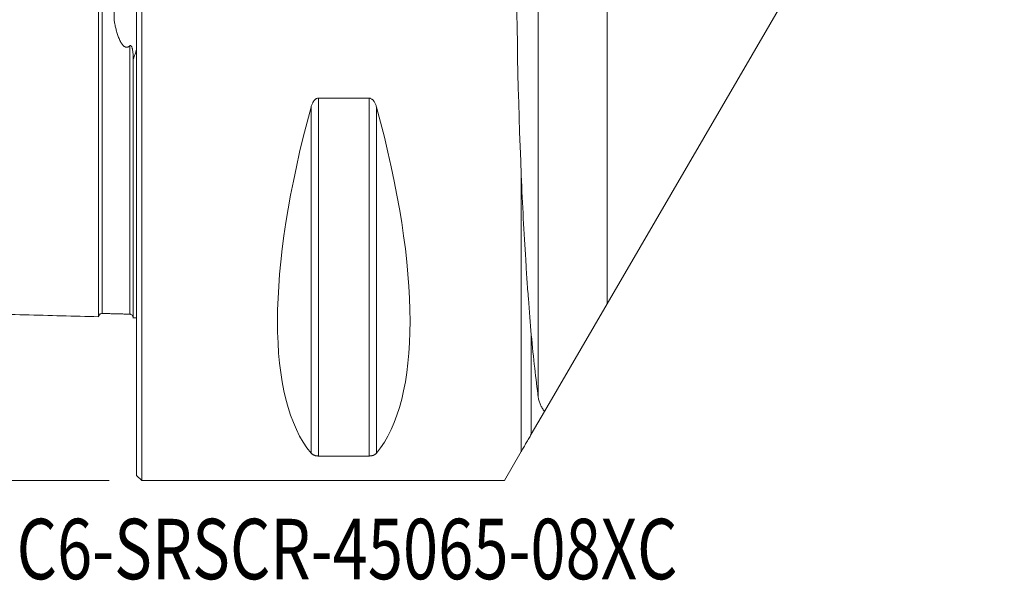
# Model space of a CAD drawing. Units: millimetres. Extents: x -51 to 82, y -37 to 58.
# Drawn here: x -7 to 50, y -37 to -5 of the extents above; entities that cross this region are included whole.
import ezdxf

# ---------------------------------------------------------------- set-up
doc = ezdxf.new("R2010")
doc.units = ezdxf.units.MM
for name, color, linetype in [('1', 4, 'Continuous'), ('SK1', 4, 'Continuous'), ('SK2', 7, 'Continuous'), ('SK6', 5, 'Continuous')]:
    doc.layers.add(name, color=color, linetype=linetype)
doc.styles.add('iso_b_vert', font='simplex.shx')
doc.dimstyles.get("Standard").update_dxf_attribs({"dimtxt": 0.18, "dimasz": 0.18, "dimexe": 0.18, "dimexo": 0.0625, "dimgap": 0.09, "dimtad": 1, "dimzin": 0, "dimdsep": 52, "dimtxsty": 'Standard', "dimcen": 0.09, "dimadec": 0, "dimazin": 0, "dimtfac": 1, "dimtdec": 4, "dimtofl": 0, "dimtmove": 0, "dimatfit": 3, "dimfxl": 1, "dimtolj": 1, "dimtzin": 0, "dimarcsym": 0})

# ---------------------------------------------------------------- blocks, each defined once
blk = doc.blocks.new('_U1')
at = {"layer": 'SK2', "lineweight": 13}
for p, q in [((-1.5875, 31.5), (-47.85, 31.5)), ((-45.85, -31.5), (-45.85, 31.5)), ((-1.5875, -31.5), (-47.85, -31.5))]:
    blk.add_line(p, q, dxfattribs=at)
at = {"layer": 'SK2', "lineweight": 18}
for points in [[(-45.85, 31.5), (-45.389216, 28.000002), (-46.310784, 27.999998)], [(-45.85, -31.5), (-46.310784, -28.000002), (-45.389216, -27.999998)]]:
    blk.add_solid(points, dxfattribs=at)
at = {"layer": 'SK2', "lineweight": 18, "insert": (-46.539634, -1.932966), "char_height": 3.5, "attachment_point": 7, "rotation": 90, "line_spacing_factor": 1.084337, "style": 'iso_b_vert'}
blk.add_mtext('\\W0.6740;63', dxfattribs=at)

msp = doc.modelspace()

# ---------------------------------------------------------------- linework, layer by layer
at = {"layer": '1', "lineweight": 18}
for p, q in [((0.3, -31.5), (0.3, 31.5)), ((0, -31.2), (0, 31.2)), ((27.252, -21.276), (50.257, 18.244)), ((10.539, -9.349), (13.461, -9.349)), ((23.629, -27.498), (27.252, -21.276)), ((22.86, -28.82), (22.86, -23.07)), ((22.86, -28.82), (23.629, -27.498)), ((13.461, -30.081), (10.539, -30.081)), ((21.3, -31.5), (22.279, -29.818)), ((0, -31.2), (0.3, -31.5)), ((0.3, -31.5), (21.3, -31.5))]:
    msp.add_line(p, q, dxfattribs=at)
at = {"layer": '1', "lineweight": 13}
for p, q in [((27.252, 30.305), (27.252, -21.276)), ((23.267, -26.685), (23.267, 26.845)), ((10.539, -9.349), (10.539, -30.081)), ((13.461, -9.349), (13.461, -30.081)), ((10.106, -9.869), (10.106, -29.914)), ((13.894, -9.869), (13.894, -29.914)), ((22.279, -13.816), (22.279, -29.818))]:
    msp.add_line(p, q, dxfattribs=at)
at = {"layer": '1', "lineweight": 18}
for centre, major_axis, ratio, start_param, end_param in [((24.756, 0), (0, 31.5), 0.087489, 1.116767, 2.024826), ((26.347, 0), (14.754, 31.093), 0.341999, 2.050353, 2.983786), ((-2.347, 0), (14.754, -31.093), 0.341999, 0.157806, 1.09124), ((24.756, 0), (0, 31.65), 0.087489, 2.387504, 2.573868)]:
    msp.add_ellipse(centre, major_axis=major_axis, ratio=ratio, start_param=start_param, end_param=end_param, dxfattribs=at)
for points, knots in [([(10.106, -9.869), (10.121, -9.812), (10.14, -9.757), (10.174, -9.675), (10.187, -9.648), (10.207, -9.609), (10.214, -9.596), (10.23, -9.57), (10.238, -9.557), (10.263, -9.52), (10.281, -9.496), (10.311, -9.462), (10.322, -9.451), (10.344, -9.43), (10.355, -9.421), (10.379, -9.402), (10.392, -9.394), (10.412, -9.383), (10.419, -9.379), (10.433, -9.372), (10.44, -9.369), (10.462, -9.361), (10.477, -9.357), (10.5, -9.352), (10.507, -9.351), (10.523, -9.35), (10.531, -9.349), (10.539, -9.349)], [0, 0, 0, 0, 0.25, 0.25, 0.375, 0.375, 0.4375, 0.4375, 0.5, 0.5, 0.625, 0.625, 0.6875, 0.6875, 0.75, 0.75, 0.8125, 0.8125, 0.84375, 0.84375, 0.875, 0.875, 0.9375, 0.9375, 0.96875, 0.96875, 1, 1, 1, 1]), ([(13.461, -9.349), (13.477, -9.349), (13.493, -9.351), (13.515, -9.355), (13.523, -9.357), (13.538, -9.361), (13.545, -9.364), (13.582, -9.377), (13.608, -9.393), (13.645, -9.421), (13.657, -9.43), (13.679, -9.451), (13.689, -9.462), (13.709, -9.484), (13.719, -9.496), (13.737, -9.52), (13.746, -9.532), (13.771, -9.57), (13.786, -9.595), (13.813, -9.648), (13.826, -9.674), (13.849, -9.729), (13.859, -9.757), (13.878, -9.813), (13.887, -9.841), (13.894, -9.869)], [0, 0, 0, 0, 0.0625, 0.0625, 0.09375, 0.09375, 0.125, 0.125, 0.25, 0.25, 0.3125, 0.3125, 0.375, 0.375, 0.4375, 0.4375, 0.5, 0.5, 0.625, 0.625, 0.75, 0.75, 0.875, 0.875, 1, 1, 1, 1]), ([(22.86, -23.07), (22.801, -22.392), (22.745, -21.69), (22.663, -20.6), (22.637, -20.231), (22.598, -19.667), (22.585, -19.477), (22.56, -19.095), (22.548, -18.903), (22.487, -17.935), (22.441, -17.141), (22.356, -15.51), (22.316, -14.674), (22.279, -13.816)], [0, 0, 0, 0, 0.25, 0.25, 0.375, 0.375, 0.4375, 0.4375, 0.5, 0.5, 0.75, 0.75, 1, 1, 1, 1]), ([(23.267, -26.685), (23.277, -26.758), (23.307, -26.902), (23.357, -27.04), (23.417, -27.175), (23.452, -27.242), (23.532, -27.372), (23.578, -27.436), (23.629, -27.498)], [0, 0, 0, 0, 0.25, 0.5, 0.5, 0.75, 0.75, 1, 1, 1, 1]), ([(22.279, -29.818), (22.328, -29.735), (22.425, -29.568), (22.522, -29.401), (22.619, -29.234), (22.668, -29.151), (22.764, -28.985), (22.812, -28.902), (22.86, -28.82)], [0, 0, 0, 0, 0.25, 0.5, 0.5, 0.75, 0.75, 1, 1, 1, 1]), ([(10.539, -30.081), (10.523, -30.081), (10.507, -30.08), (10.485, -30.079), (10.477, -30.078), (10.462, -30.077), (10.455, -30.076), (10.418, -30.072), (10.392, -30.067), (10.355, -30.058), (10.343, -30.055), (10.321, -30.049), (10.311, -30.045), (10.291, -30.038), (10.281, -30.035), (10.263, -30.027), (10.254, -30.023), (10.229, -30.011), (10.214, -30.003), (10.187, -29.986), (10.174, -29.978), (10.151, -29.96), (10.141, -29.951), (10.122, -29.933), (10.113, -29.923), (10.106, -29.914)], [0, 0, 0, 0, 0.0625, 0.0625, 0.09375, 0.09375, 0.125, 0.125, 0.25, 0.25, 0.3125, 0.3125, 0.375, 0.375, 0.4375, 0.4375, 0.5, 0.5, 0.625, 0.625, 0.75, 0.75, 0.875, 0.875, 1, 1, 1, 1]), ([(13.894, -29.914), (13.879, -29.933), (13.86, -29.951), (13.826, -29.977), (13.813, -29.986), (13.793, -29.999), (13.786, -30.003), (13.77, -30.011), (13.762, -30.015), (13.737, -30.027), (13.719, -30.035), (13.689, -30.045), (13.678, -30.049), (13.656, -30.055), (13.645, -30.058), (13.621, -30.064), (13.608, -30.067), (13.588, -30.07), (13.581, -30.071), (13.567, -30.073), (13.56, -30.074), (13.538, -30.077), (13.523, -30.078), (13.5, -30.08), (13.493, -30.08), (13.477, -30.08), (13.469, -30.081), (13.461, -30.081)], [0, 0, 0, 0, 0.25, 0.25, 0.375, 0.375, 0.4375, 0.4375, 0.5, 0.5, 0.625, 0.625, 0.6875, 0.6875, 0.75, 0.75, 0.8125, 0.8125, 0.84375, 0.84375, 0.875, 0.875, 0.9375, 0.9375, 0.96875, 0.96875, 1, 1, 1, 1])]:
    msp.add_open_spline(points, degree=3, knots=knots, dxfattribs=at)
at = {"layer": 'SK1', "lineweight": 13}
msp.add_line((-1.307, 4.811), (-1.307, -4.811), dxfattribs=at)
at = {"layer": 'SK1', "lineweight": 18}
for p, q in [((-0.2, -7.034), (-0.2, -7.085)), ((-0.225, -22.07), (0, -22.07))]:
    msp.add_line(p, q, dxfattribs=at)
for points, knots in [([(-2.2, 22.014), (-2.2, 22.005), (-2.2, 21.955), (-2.2, 21.755), (-2.2, 21.342), (-2.2, 20.773), (-2.2, 20.059), (-2.2, 18.926), (-2.2, 17.537), (-2.2, 15.91), (-2.2, 14.574), (-2.2, 13.126), (-2.2, 11.567), (-2.2, 9.899), (-2.2, 8.122), (-2.2, 6.552), (-2.2, 5.244), (-2.2, 4.238), (-2.2, 3.206), (-2.2, 2.153), (-2.2, 1.26), (-2.2, 0.541), (-2.2, 0), (-2.2, -0.541), (-2.2, -1.26), (-2.2, -2.153), (-2.2, -3.206), (-2.2, -4.238), (-2.2, -5.244), (-2.2, -6.552), (-2.2, -8.122), (-2.2, -9.899), (-2.2, -11.567), (-2.2, -13.126), (-2.2, -14.574), (-2.2, -15.91), (-2.2, -17.537), (-2.2, -18.926), (-2.2, -20.059), (-2.2, -20.773), (-2.2, -21.342), (-2.2, -21.755), (-2.2, -21.955), (-2.2, -22.005), (-2.2, -22.014)], [0, 0, 0, 0, 0.013702, 0.042308, 0.070914, 0.09952, 0.128125, 0.156731, 0.213943, 0.242548, 0.271154, 0.29976, 0.328366, 0.356971, 0.385577, 0.414183, 0.428486, 0.442789, 0.457092, 0.471394, 0.485697, 0.492849, 0.5, 0.507152, 0.514303, 0.528606, 0.542909, 0.557212, 0.571515, 0.585818, 0.614423, 0.643029, 0.671635, 0.700241, 0.728846, 0.757452, 0.786058, 0.843269, 0.871875, 0.900481, 0.929087, 0.957692, 0.986298, 1, 1, 1, 1]), ([(-0.395, -6.327), (-0.411, -6.342), (-0.428, -6.355), (-0.457, -6.372), (-0.466, -6.377), (-0.487, -6.387), (-0.497, -6.391), (-0.518, -6.398), (-0.529, -6.4), (-0.552, -6.404), (-0.569, -6.405), (-0.586, -6.404), (-0.598, -6.403), (-0.603, -6.403), (-0.62, -6.4), (-0.631, -6.397), (-0.653, -6.39), (-0.664, -6.385), (-0.684, -6.375), (-0.694, -6.37), (-0.712, -6.358), (-0.721, -6.352), (-0.739, -6.338), (-0.747, -6.331), (-0.772, -6.31), (-0.787, -6.294), (-0.815, -6.262), (-0.829, -6.246), (-0.854, -6.212), (-0.866, -6.194), (-0.889, -6.159), (-0.9, -6.141), (-0.932, -6.086), (-0.951, -6.049), (-0.987, -5.974), (-1.003, -5.936), (-1.035, -5.86), (-1.05, -5.821), (-1.092, -5.705), (-1.117, -5.625), (-1.164, -5.465), (-1.185, -5.385), (-1.225, -5.223), (-1.243, -5.141), (-1.277, -4.977), (-1.292, -4.894), (-1.307, -4.811)], [0, 0, 0, 0, 0.03125, 0.03125, 0.046875, 0.046875, 0.0625, 0.0625, 0.078125, 0.078125, 0.09375, 0.101563, 0.101563, 0.109375, 0.109375, 0.125, 0.125, 0.140625, 0.140625, 0.15625, 0.15625, 0.171875, 0.171875, 0.1875, 0.1875, 0.21875, 0.21875, 0.25, 0.25, 0.28125, 0.28125, 0.3125, 0.3125, 0.375, 0.375, 0.4375, 0.4375, 0.5, 0.5, 0.625, 0.625, 0.75, 0.75, 0.875, 0.875, 1, 1, 1, 1]), ([(-0.2, -7.034), (-0.2, -6.968), (-0.202, -6.901), (-0.207, -6.8), (-0.209, -6.767), (-0.215, -6.7), (-0.218, -6.666), (-0.227, -6.598), (-0.232, -6.565), (-0.241, -6.514), (-0.245, -6.498), (-0.253, -6.464), (-0.257, -6.448), (-0.267, -6.415), (-0.273, -6.399), (-0.284, -6.375), (-0.288, -6.367), (-0.296, -6.352), (-0.301, -6.344), (-0.312, -6.33), (-0.318, -6.324), (-0.329, -6.316), (-0.333, -6.314), (-0.341, -6.311), (-0.345, -6.31), (-0.354, -6.309), (-0.358, -6.309), (-0.366, -6.31), (-0.37, -6.312), (-0.382, -6.317), (-0.389, -6.322), (-0.395, -6.327)], [0, 0, 0, 0, 0.25, 0.25, 0.375, 0.375, 0.5, 0.5, 0.625, 0.625, 0.6875, 0.6875, 0.75, 0.75, 0.8125, 0.8125, 0.84375, 0.84375, 0.875, 0.875, 0.90625, 0.90625, 0.921875, 0.921875, 0.9375, 0.9375, 0.953125, 0.953125, 0.96875, 0.96875, 1, 1, 1, 1]), ([(0, -6.53), (-0.026, -6.626), (-0.055, -6.72), (-0.104, -6.859), (-0.121, -6.905), (-0.158, -6.996), (-0.178, -7.041), (-0.2, -7.085)], [0, 0, 0, 0, 0.5, 0.5, 0.75, 0.75, 1, 1, 1, 1]), ([(-0.2, -7.085), (-0.2, -7.439), (-0.2, -8.409), (-0.2, -9.929), (-0.2, -11.6), (-0.2, -13.162), (-0.2, -14.613), (-0.2, -15.95), (-0.2, -17.58), (-0.2, -18.972), (-0.2, -20.106), (-0.2, -20.821), (-0.2, -21.391), (-0.2, -21.805), (-0.2, -22.026), (-0.2, -22.07), (-0.2, -22.07)], [0, 0, 0, 0, 0.03924, 0.109216, 0.179193, 0.249169, 0.319145, 0.389121, 0.459097, 0.599049, 0.669026, 0.739002, 0.808978, 0.878954, 0.94893, 1, 1, 1, 1]), ([(-2.2, -22.02), (-2.199, -21.994), (-2.191, -21.957), (-2.166, -21.911), (-2.139, -21.879), (-2.106, -21.854), (-2.059, -21.831), (-2.021, -21.825), (-1.995, -21.825)], [0, 0, 0, 0, 0.239424, 0.368318, 0.499953, 0.631597, 0.760512, 1, 1, 1, 1]), ([(-0.395, -21.865), (-0.37, -21.866), (-0.321, -21.876), (-0.255, -21.92), (-0.211, -21.986), (-0.201, -22.035), (-0.2, -22.06)], [0, 0, 0, 0, 0.238901, 0.497439, 0.757399, 1, 1, 1, 1])]:
    msp.add_open_spline(points, degree=3, knots=knots, dxfattribs=at)
at = {"layer": 'SK1', "lineweight": 13}
for points, knots in [([(-1.995, 21.825), (-1.995, 21.825), (-1.995, 21.781), (-1.995, 21.562), (-1.995, 21.152), (-1.995, 20.586), (-1.995, 19.877), (-1.995, 18.751), (-1.995, 17.37), (-1.995, 15.752), (-1.995, 14.425), (-1.995, 12.986), (-1.995, 11.437), (-1.995, 9.781), (-1.995, 8.018), (-1.995, 6.463), (-1.995, 5.167), (-1.995, 4.172), (-1.995, 3.154), (-1.995, 2.116), (-1.995, 1.239), (-1.995, 0.531), (-1.995, 0), (-1.995, -0.531), (-1.995, -1.239), (-1.995, -2.116), (-1.995, -3.154), (-1.995, -4.172), (-1.995, -5.167), (-1.995, -6.463), (-1.995, -8.018), (-1.995, -9.781), (-1.995, -11.437), (-1.995, -12.986), (-1.995, -14.425), (-1.995, -15.752), (-1.995, -17.37), (-1.995, -18.751), (-1.995, -19.877), (-1.995, -20.586), (-1.995, -21.152), (-1.995, -21.562), (-1.995, -21.781), (-1.995, -21.825), (-1.995, -21.825)], [0, 0, 0, 0, 0.02058, 0.048785, 0.076989, 0.105193, 0.133398, 0.161602, 0.218011, 0.246215, 0.274419, 0.302623, 0.330828, 0.359032, 0.387236, 0.415441, 0.429543, 0.443645, 0.457747, 0.471849, 0.485951, 0.493002, 0.500054, 0.507105, 0.514156, 0.528258, 0.54236, 0.556462, 0.570564, 0.584666, 0.612871, 0.641075, 0.669279, 0.697484, 0.725688, 0.753892, 0.782097, 0.838505, 0.866709, 0.894914, 0.923118, 0.951322, 0.979527, 1, 1, 1, 1]), ([(-0.395, -6.327), (-0.395, -6.907), (-0.395, -8.093), (-0.395, -9.805), (-0.395, -11.464), (-0.395, -13.015), (-0.395, -14.456), (-0.395, -15.785), (-0.395, -17.405), (-0.395, -18.787), (-0.395, -19.915), (-0.395, -20.625), (-0.395, -21.191), (-0.395, -21.602), (-0.395, -21.822), (-0.395, -21.866), (-0.395, -21.865)], [0, 0, 0, 0, 0.062071, 0.130361, 0.19865, 0.266939, 0.335228, 0.403517, 0.471806, 0.608384, 0.676673, 0.744962, 0.813251, 0.88154, 0.949829, 1, 1, 1, 1])]:
    msp.add_open_spline(points, degree=3, knots=knots, dxfattribs=at)
at = {"layer": 'SK1', "lineweight": 18}
for points in [[(-36.5, -21.152), (-19.35, -21.583), (-2.2, -22.014)], [(-1.995, -21.825), (-1.195, -21.845), (-0.395, -21.865)]]:
    msp.add_open_spline(points, degree=2, dxfattribs=at)

# ---------------------------------------------------------------- texts
at = {"layer": 'SK6', "lineweight": 18, "insert": (-6.949, -37.217), "char_height": 3.5, "attachment_point": 7, "line_spacing_factor": 1.084337, "style": 'iso_b_vert'}
msp.add_mtext('\\W0.7686;C6-SRSCR-45065-08XC', dxfattribs=at)

# ---------------------------------------------------------------- dimensions: what is measured, and where the dimension line sits
at = {"layer": 'SK2', "lineweight": 18}
dim = msp.add_linear_dim(base=(-45.85, 31.5), p1=(0, -31.5), p2=(0, 31.5), angle=90, dimstyle='Standard', override={"dimtxt": 3.5, "dimasz": 3.5, "dimexe": 2, "dimexo": 1.5875, "dimgap": 1.75, "dimtad": 1, "dimtih": 0, "dimtoh": 0, "dimdec": 2, "dimlfac": 1, "dimzin": 8, "dimdsep": 46, "dimlunit": 2, "dimpost": '<>', "dimtxsty": 'iso_b_vert', "dimsah": 1, "dimse1": 0, "dimse2": 0, "dimsd1": 0, "dimsd2": 0, "dimclrd": 2, "dimclre": 2, "dimclrt": 2, "dimtol": 0, "dimtm": -0.1, "dimtfac": 1, "dimtdec": 2, "dimtofl": 1, "dimtmove": 0, "dimtzin": 8, "dimlwd": 13, "dimlwe": 13}, dxfattribs=at)
dim.commit()
dim.dimension.update_dxf_attribs({"geometry": '_U1', "text_midpoint": (-45.85, 0)})

doc.saveas('drawing.dxf')
